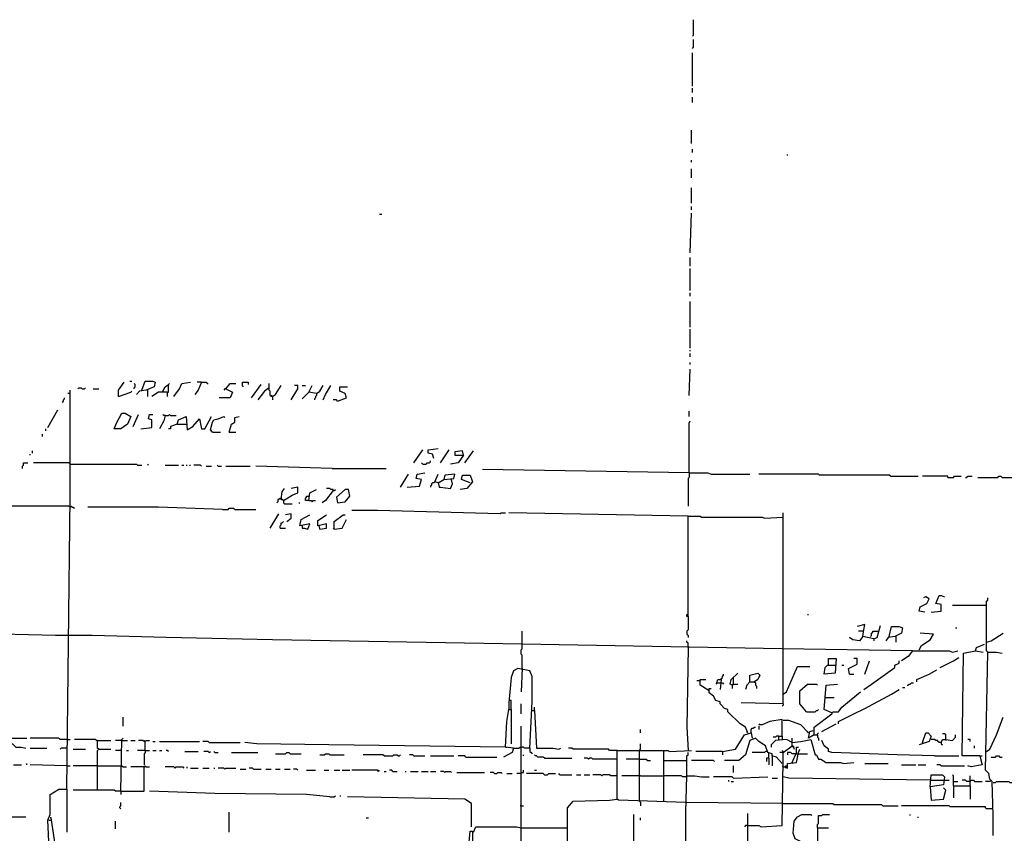
# Model space of a CAD drawing. Extents: x 0 to 10, y 0 to 3.4.
# Drawn here: x 1.6 to 2.1, y 0.7 to 1.1 of the extents above; entities that cross this region are included whole.
import ezdxf

# ---------------------------------------------------------------- set-up
doc = ezdxf.new("R2010")
doc.units = 0

msp = doc.modelspace()

# ---------------------------------------------------------------- linework, layer by layer
at = {"layer": 'R2V', "color": 0}
for points in [[(1.957555, 1.071307, 0), (1.958121, 1.071873, 0), (1.958121, 1.079796, 0)], [(1.957555, 1.065082, 0), (1.958121, 1.065648, 0), (1.958121, 1.06961, 0)], [(1.957555, 1.04584, 0), (1.957555, 1.062818, 0)], [(1.957555, 1.042445, 0), (1.957555, 1.044709, 0)], [(1.957555, 1.037351, 0), (1.957555, 1.040181, 0)], [(1.956989, 1.016412, 0), (1.956989, 1.023203, 0)], [(1.957555, 1.011885, 0), (1.957555, 1.013582, 0)], [(2.006225, 1.010187, 0), (2.006225, 1.010753, 0)], [(1.956989, 1.006791, 0), (1.956989, 1.007923, 0)], [(1.956989, 0.998868, 0), (1.956989, 1.003396, 0)], [(1.956989, 0.985852, 0), (1.956989, 0.993775, 0)], [(1.956989, 0.982456, 0), (1.956989, 0.984154, 0)], [(1.797397, 0.980192, 0), (1.798529, 0.980192, 0)], [(1.956423, 0.960385, 0), (1.956989, 0.980758, 0)], [(1.956423, 0.953594, 0), (1.956423, 0.958121, 0)], [(1.956423, 0.941143, 0), (1.956423, 0.952462, 0)], [(1.956423, 0.938314, 0), (1.956423, 0.940011, 0)], [(1.956423, 0.922467, 0), (1.956423, 0.935484, 0)], [(1.956423, 0.911715, 0), (1.956423, 0.921336, 0)], [(1.956423, 0.910017, 0), (1.956423, 0.910583, 0)], [(1.956423, 0.907187, 0), (1.956423, 0.908885, 0)], [(1.956423, 0.903226, 0), (1.956423, 0.904358, 0)], [(1.955857, 0.88738, 0), (1.956423, 0.900962, 0)], [(1.663837, 0.886814, 0), (1.663837, 0.890209, 0), (1.666667, 0.894171, 0)], [(1.669496, 0.894737, 0), (1.670628, 0.894737, 0)], [(1.67176, 0.890775, 0), (1.67176, 0.891341, 0), (1.672326, 0.891907, 0), (1.672326, 0.893039, 0), (1.67176, 0.893605, 0)], [(1.675722, 0.890209, 0), (1.677419, 0.894737, 0), (1.681381, 0.894737, 0), (1.682513, 0.894171, 0), (1.681947, 0.891907, 0), (1.677985, 0.890209, 0), (1.67459, 0.889643, 0), (1.672892, 0.887946, 0)], [(1.686474, 0.889643, 0), (1.687606, 0.891907, 0), (1.689304, 0.893039, 0)], [(1.688738, 0.889078, 0), (1.689304, 0.889078, 0), (1.689304, 0.893039, 0), (1.68987, 0.893605, 0)], [(1.692134, 0.886814, 0), (1.694963, 0.890775, 0), (1.696095, 0.893605, 0), (1.700623, 0.894171, 0)], [(1.706282, 0.894171, 0), (1.704584, 0.890209, 0), (1.702886, 0.887946, 0)], [(1.706282, 0.894171, 0), (1.704018, 0.894171, 0)], [(1.706282, 0.894171, 0), (1.708546, 0.894171, 0), (1.709111, 0.893605, 0), (1.709677, 0.893605, 0)], [(1.718732, 0.890775, 0), (1.720996, 0.893605, 0), (1.723826, 0.893605, 0)], [(1.727787, 0.891907, 0), (1.727221, 0.892473, 0), (1.727221, 0.894171, 0), (1.730051, 0.894171, 0), (1.730051, 0.893039, 0)], [(1.731749, 0.886248, 0), (1.736842, 0.893039, 0)], [(1.742501, 0.886814, 0), (1.741935, 0.886814, 0), (1.74137, 0.88738, 0), (1.74137, 0.889643, 0), (1.740804, 0.890209, 0), (1.740804, 0.893605, 0)], [(1.742501, 0.886814, 0), (1.744199, 0.887946, 0), (1.747029, 0.892473, 0)], [(1.752122, 0.885116, 0), (1.755518, 0.890775, 0), (1.755518, 0.892473, 0), (1.75382, 0.892473, 0)], [(1.757782, 0.892473, 0), (1.759479, 0.892473, 0)], [(1.765139, 0.888512, 0), (1.761177, 0.889078, 0), (1.762875, 0.892473, 0)], [(1.765139, 0.888512, 0), (1.766836, 0.889643, 0), (1.768534, 0.892473, 0)], [(1.768534, 0.885116, 0), (1.769666, 0.887946, 0), (1.772496, 0.892473, 0)], [(1.637238, 0.685908, 0), (1.638936, 0.835314, 0), (1.638936, 0.890209, 0)], [(1.638936, 0.888512, 0), (1.637804, 0.888512, 0)], [(1.642898, 0.890775, 0), (1.643463, 0.891341, 0), (1.644595, 0.891341, 0), (1.645161, 0.890775, 0), (1.646293, 0.890775, 0), (1.646859, 0.891341, 0)], [(1.650821, 0.890775, 0), (1.65365, 0.890775, 0)], [(1.663837, 0.886814, 0), (1.670062, 0.889078, 0), (1.670628, 0.889643, 0)], [(1.678551, 0.890209, 0), (1.678551, 0.886814, 0)], [(1.688738, 0.889078, 0), (1.684211, 0.889078, 0), (1.680815, 0.886814, 0)], [(1.688738, 0.889078, 0), (1.688738, 0.886814, 0)], [(1.718732, 0.890775, 0), (1.722128, 0.889078, 0), (1.720996, 0.886248, 0), (1.715337, 0.886248, 0)], [(1.718732, 0.890775, 0), (1.718166, 0.890775, 0), (1.7176, 0.890209, 0)], [(1.740804, 0.891341, 0), (1.73854, 0.889643, 0), (1.735144, 0.885116, 0)], [(1.742501, 0.886814, 0), (1.741935, 0.88738, 0)], [(1.761177, 0.889078, 0), (1.757782, 0.885682, 0)], [(1.765139, 0.888512, 0), (1.765139, 0.88738, 0), (1.764573, 0.886814, 0), (1.764573, 0.886248, 0), (1.764007, 0.885682, 0), (1.764007, 0.885116, 0)], [(1.775891, 0.88455, 0), (1.780419, 0.886248, 0), (1.779853, 0.888512, 0), (1.777023, 0.889643, 0), (1.777023, 0.891907, 0), (1.780985, 0.891907, 0)], [(1.634975, 0.883984, 0), (1.63554, 0.88455, 0), (1.63554, 0.885116, 0), (1.636106, 0.885682, 0), (1.636106, 0.886248, 0)], [(1.742501, 0.886814, 0), (1.742501, 0.885116, 0)], [(1.775891, 0.88455, 0), (1.775325, 0.885116, 0), (1.773628, 0.885116, 0)], [(1.627617, 0.870968, 0), (1.632711, 0.880023, 0)], [(1.661573, 0.870402, 0), (1.662705, 0.873231, 0), (1.665535, 0.878325, 0), (1.667233, 0.878325, 0), (1.670062, 0.876627, 0), (1.668364, 0.872666, 0), (1.664969, 0.870402, 0), (1.661573, 0.870402, 0)], [(1.671194, 0.871534, 0), (1.674024, 0.877759, 0)], [(1.675156, 0.870402, 0), (1.680815, 0.870968, 0), (1.680815, 0.874929, 0), (1.679117, 0.875495, 0), (1.679683, 0.877759, 0), (1.681381, 0.877759, 0)], [(1.687606, 0.877193, 0), (1.68704, 0.874363, 0), (1.684776, 0.870402, 0)], [(1.687606, 0.877193, 0), (1.68704, 0.877193, 0), (1.686474, 0.877759, 0)], [(1.687606, 0.877193, 0), (1.689304, 0.877193, 0), (1.68987, 0.877759, 0), (1.690436, 0.877193, 0), (1.693265, 0.877193, 0)], [(1.955857, 0.876627, 0), (1.955857, 0.879457, 0)], [(1.693831, 0.872666, 0), (1.690436, 0.871534, 0), (1.690436, 0.870402, 0), (1.689304, 0.870402, 0)], [(1.693831, 0.872666, 0), (1.694397, 0.874929, 0), (1.698359, 0.876627, 0), (1.698925, 0.869836, 0), (1.701754, 0.871534, 0), (1.70515, 0.875495, 0), (1.706282, 0.870402, 0), (1.70798, 0.870402, 0), (1.711375, 0.876627, 0)], [(1.693831, 0.872666, 0), (1.698359, 0.872666, 0)], [(1.711941, 0.868704, 0), (1.710809, 0.869836, 0), (1.711941, 0.873797, 0), (1.712507, 0.874929, 0), (1.714771, 0.875495, 0), (1.7176, 0.876627, 0), (1.718166, 0.876061, 0)], [(1.72043, 0.868704, 0), (1.721562, 0.872666, 0), (1.72326, 0.873797, 0), (1.72326, 0.876061, 0), (1.725523, 0.876627, 0)], [(1.955857, 0.847765, 0), (1.955857, 0.873231, 0), (1.956423, 0.874363, 0)], [(1.624788, 0.86644, 0), (1.624788, 0.867572, 0)], [(1.626486, 0.86927, 0), (1.626486, 0.870402, 0)], [(1.711941, 0.868704, 0), (1.715903, 0.868704, 0)], [(1.72043, 0.868704, 0), (1.723826, 0.868704, 0)], [(1.618563, 0.856819, 0), (1.618563, 0.857385, 0)], [(1.619694, 0.857951, 0), (1.619694, 0.859083, 0)], [(1.814941, 0.852858, 0), (1.819468, 0.859649, 0)], [(1.825127, 0.855122, 0), (1.824561, 0.857385, 0), (1.822298, 0.857951, 0), (1.822298, 0.859649, 0), (1.827391, 0.860215, 0)], [(1.828523, 0.852858, 0), (1.83305, 0.859649, 0)], [(1.840407, 0.856819, 0), (1.839842, 0.859083, 0), (1.83588, 0.858517, 0), (1.83588, 0.856819, 0), (1.840407, 0.856819, 0), (1.837578, 0.852858, 0), (1.833616, 0.852292, 0)], [(1.840973, 0.852858, 0), (1.845501, 0.859083, 0)], [(1.614601, 0.850028, 0), (1.614601, 0.85116, 0), (1.615167, 0.851726, 0), (1.615167, 0.852858, 0), (1.617431, 0.852858, 0)], [(1.638936, 0.852292, 0), (1.63837, 0.852858, 0), (1.62026, 0.852858, 0)], [(1.638936, 0.852292, 0), (1.672892, 0.852292, 0), (1.673458, 0.851726, 0), (1.675722, 0.851726, 0)], [(1.679117, 0.851726, 0), (1.678551, 0.852292, 0)], [(1.687606, 0.851726, 0), (1.694397, 0.851726, 0)], [(1.696095, 0.851726, 0), (1.697227, 0.851726, 0)], [(1.698359, 0.851726, 0), (1.698925, 0.851726, 0)], [(1.700057, 0.851726, 0), (1.700623, 0.851726, 0)], [(1.706282, 0.85116, 0), (1.705716, 0.851726, 0), (1.70232, 0.851726, 0)], [(1.714771, 0.85116, 0), (1.714205, 0.851726, 0)], [(1.819468, 0.852292, 0), (1.818902, 0.852858, 0)], [(1.819468, 0.852292, 0), (1.821166, 0.852292, 0), (1.821732, 0.852858, 0), (1.822864, 0.852858, 0), (1.82343, 0.853424, 0), (1.82343, 0.85399, 0)], [(1.708546, 0.85116, 0), (1.711375, 0.85116, 0)], [(1.714771, 0.85116, 0), (1.716469, 0.85116, 0)], [(1.718732, 0.85116, 0), (1.731183, 0.85116, 0)], [(1.773062, 0.850028, 0), (1.734012, 0.85116, 0)], [(1.773062, 0.850028, 0), (1.800792, 0.850028, 0)], [(1.808149, 0.840407, 0), (1.812111, 0.847199, 0)], [(1.811545, 0.840407, 0), (1.81777, 0.840973, 0), (1.818902, 0.844369, 0), (1.816072, 0.844935, 0), (1.816638, 0.847199, 0), (1.8206, 0.847765, 0)], [(1.827391, 0.842671, 0), (1.825693, 0.843237, 0), (1.827391, 0.847199, 0)], [(1.827391, 0.842671, 0), (1.830221, 0.844369, 0), (1.835314, 0.844935, 0), (1.83588, 0.847199, 0), (1.830787, 0.846633, 0), (1.830221, 0.844369, 0)], [(1.955857, 0.847765, 0), (1.850028, 0.849462, 0)], [(1.955857, 0.847765, 0), (1.955857, 0.845501, 0), (1.955291, 0.844935, 0), (1.955291, 0.830787, 0)], [(1.955857, 0.847765, 0), (1.965478, 0.847765, 0), (1.967176, 0.847199, 0), (1.986984, 0.847199, 0)], [(2.058857, 0.846067, 0), (2.058291, 0.846633, 0), (2.022637, 0.846633, 0), (2.022071, 0.847199, 0), (1.991511, 0.847199, 0)], [(1.825693, 0.843237, 0), (1.825127, 0.842671, 0), (1.824561, 0.842671, 0), (1.823995, 0.842105, 0), (1.823995, 0.841539, 0), (1.82343, 0.840973, 0), (1.82343, 0.840407, 0)], [(1.827391, 0.842671, 0), (1.827957, 0.840407, 0), (1.828523, 0.840407, 0), (1.833616, 0.839842, 0), (1.834748, 0.842105, 0), (1.834182, 0.844369, 0)], [(1.843803, 0.842671, 0), (1.839276, 0.844369, 0), (1.839842, 0.846633, 0), (1.843803, 0.846633, 0), (1.844935, 0.843237, 0), (1.842105, 0.839842, 0), (1.83871, 0.839276, 0)], [(2.058857, 0.846067, 0), (2.073005, 0.846067, 0)], [(2.088285, 0.845501, 0), (2.088285, 0.846067, 0), (2.075269, 0.846067, 0)], [(2.088285, 0.845501, 0), (2.091115, 0.845501, 0), (2.091681, 0.846067, 0), (2.095076, 0.846067, 0)], [(2.09734, 0.845501, 0), (2.097906, 0.845501, 0), (2.098472, 0.846067, 0), (2.100736, 0.846067, 0)], [(2.103565, 0.845501, 0), (2.113752, 0.845501, 0), (2.114318, 0.846067, 0), (2.11545, 0.846067, 0), (2.116016, 0.845501, 0), (2.123939, 0.845501, 0)], [(1.748161, 0.833616, 0), (1.747029, 0.834182, 0), (1.747595, 0.838144, 0), (1.748727, 0.839842, 0)], [(1.748161, 0.833616, 0), (1.752688, 0.836446, 0), (1.755518, 0.837578, 0), (1.755518, 0.840407, 0), (1.752122, 0.839842, 0)], [(1.761177, 0.833616, 0), (1.761743, 0.837578, 0), (1.765139, 0.839276, 0)], [(1.773628, 0.83871, 0), (1.769666, 0.833616, 0), (1.767968, 0.832484, 0)], [(1.773628, 0.83871, 0), (1.773628, 0.839276, 0), (1.772496, 0.839276, 0), (1.77193, 0.839842, 0), (1.770232, 0.839842, 0)], [(1.773628, 0.83871, 0), (1.774194, 0.83871, 0), (1.774759, 0.839276, 0)], [(1.775891, 0.832484, 0), (1.779853, 0.83305, 0), (1.782117, 0.83588, 0), (1.781551, 0.839276, 0), (1.779853, 0.839276, 0), (1.775325, 0.835314, 0), (1.775891, 0.832484, 0)], [(1.747029, 0.834748, 0), (1.746463, 0.834748, 0), (1.745897, 0.834182, 0), (1.745331, 0.834182, 0), (1.745331, 0.83305, 0), (1.744765, 0.832484, 0)], [(1.748161, 0.833616, 0), (1.747595, 0.834182, 0), (1.747029, 0.834748, 0)], [(1.748161, 0.833616, 0), (1.748161, 0.832484, 0), (1.748727, 0.831919, 0), (1.752688, 0.831919, 0)], [(1.756084, 0.832484, 0), (1.75665, 0.832484, 0)], [(1.761177, 0.833616, 0), (1.759479, 0.833616, 0), (1.759479, 0.834748, 0), (1.760045, 0.835314, 0), (1.760045, 0.83588, 0), (1.761177, 0.83588, 0)], [(1.761177, 0.833616, 0), (1.762309, 0.833616, 0), (1.762875, 0.83305, 0), (1.763441, 0.833616, 0), (1.764573, 0.833616, 0)], [(1.63837, 0.830787, 0), (1.602151, 0.830787, 0), (1.600453, 0.826825, 0), (1.57725, 0.787776, 0)], [(1.63837, 0.830787, 0), (1.639502, 0.830787, 0), (1.640068, 0.830221, 0), (1.640634, 0.830221, 0), (1.6412, 0.829655, 0)], [(1.638936, 0.830787, 0), (1.639502, 0.830221, 0)], [(1.717035, 0.829089, 0), (1.684211, 0.830221, 0), (1.663271, 0.830221, 0), (1.647991, 0.830221, 0)], [(1.717035, 0.829089, 0), (1.719864, 0.829089, 0), (1.72043, 0.829655, 0), (1.722694, 0.829655, 0), (1.72326, 0.829089, 0), (1.734012, 0.829089, 0)], [(1.74137, 0.819468, 0), (1.745897, 0.826825, 0)], [(1.749859, 0.822864, 0), (1.752122, 0.824561, 0), (1.752122, 0.826825, 0), (1.749293, 0.826259, 0)], [(1.859083, 0.826825, 0), (1.796265, 0.828523, 0), (1.783248, 0.828523, 0)], [(1.859083, 0.826825, 0), (1.859649, 0.827391, 0), (1.861913, 0.827391, 0)], [(1.955291, 0.825693, 0), (1.863611, 0.827391, 0)], [(2.003962, 0.729485, 0), (2.003962, 0.827391, 0)], [(1.746463, 0.819468, 0), (1.746463, 0.8206, 0), (1.747029, 0.821166, 0), (1.747029, 0.822298, 0), (1.747595, 0.822298, 0), (1.748161, 0.822864, 0)], [(1.757782, 0.8206, 0), (1.757782, 0.819468, 0), (1.758913, 0.819468, 0), (1.760611, 0.818902, 0), (1.761743, 0.821732, 0), (1.75665, 0.8206, 0), (1.757216, 0.823995, 0), (1.761743, 0.826259, 0)], [(1.766271, 0.8206, 0), (1.766836, 0.818902, 0), (1.770232, 0.819468, 0), (1.770232, 0.821732, 0), (1.765705, 0.8206, 0), (1.765705, 0.82343, 0), (1.770232, 0.826259, 0)], [(1.774194, 0.818902, 0), (1.774194, 0.822864, 0), (1.778721, 0.826259, 0), (1.779853, 0.826259, 0)], [(1.774194, 0.818902, 0), (1.778155, 0.819468, 0), (1.780419, 0.823995, 0)], [(1.955291, 0.774194, 0), (1.955291, 0.825693, 0), (1.961517, 0.825693, 0), (1.962083, 0.825127, 0), (1.993209, 0.825127, 0), (1.994341, 0.824561, 0), (2.003962, 0.825127, 0)], [(1.746463, 0.819468, 0), (1.749293, 0.819468, 0)], [(1.774194, 0.818902, 0), (1.773628, 0.819468, 0)], [(2.076401, 0.776457, 0), (2.073571, 0.777023, 0), (2.074137, 0.779287, 0), (2.077533, 0.780985, 0), (2.078664, 0.783248, 0), (2.076967, 0.78438, 0), (2.075835, 0.783814, 0)], [(2.079796, 0.776457, 0), (2.08489, 0.777023, 0), (2.08489, 0.780419, 0), (2.08206, 0.780985, 0), (2.083758, 0.784946, 0), (2.08489, 0.784946, 0), (2.086587, 0.78438, 0)], [(2.108659, 0.756084, 0), (2.108093, 0.75665, 0), (2.108093, 0.782117, 0), (2.108659, 0.782683, 0), (2.108659, 0.783814, 0)], [(2.108093, 0.779853, 0), (2.090549, 0.779853, 0)], [(1.955291, 0.774194, 0), (1.954726, 0.774194, 0), (1.954726, 0.775325, 0), (1.955291, 0.775325, 0)], [(1.955291, 0.774194, 0), (1.955291, 0.767402, 0), (1.954726, 0.766836, 0), (1.954726, 0.765139, 0), (1.955291, 0.764573, 0), (1.955291, 0.763441, 0)], [(2.016412, 0.775325, 0), (2.016978, 0.775325, 0)], [(1.870402, 0.747595, 0), (1.870402, 0.754386, 0), (1.869836, 0.754952, 0), (1.869836, 0.757216, 0), (1.870402, 0.757782, 0), (1.870402, 0.766836, 0)], [(2.044709, 0.764007, 0), (2.045274, 0.767402, 0), (2.04584, 0.770232, 0), (2.041879, 0.7691, 0)], [(2.044709, 0.766836, 0), (2.042445, 0.766836, 0)], [(2.04867, 0.764007, 0), (2.049236, 0.764573, 0), (2.049236, 0.765705, 0), (2.049802, 0.766271, 0), (2.049802, 0.766836, 0), (2.052632, 0.766836, 0)], [(2.050368, 0.762875, 0), (2.052066, 0.763441, 0), (2.053763, 0.769666, 0)], [(2.058291, 0.764007, 0), (2.059423, 0.7691, 0), (2.063384, 0.7691, 0), (2.065082, 0.768534, 0), (2.064516, 0.765705, 0), (2.061121, 0.764007, 0), (2.057725, 0.763441, 0), (2.056593, 0.761743, 0)], [(2.092247, 0.768534, 0), (2.092813, 0.768534, 0)], [(1.637804, 0.764573, 0), (1.631579, 0.764573, 0), (1.603848, 0.765139, 0)], [(1.870402, 0.760045, 0), (1.742501, 0.762309, 0), (1.688172, 0.763441, 0), (1.650255, 0.764573, 0), (1.637804, 0.764573, 0)], [(1.955291, 0.758347, 0), (1.955291, 0.760611, 0), (1.954726, 0.761177, 0), (1.954726, 0.761743, 0)], [(2.050368, 0.762875, 0), (2.044709, 0.764007, 0), (2.043011, 0.761743, 0), (2.039615, 0.762309, 0), (2.037917, 0.763441, 0)], [(2.050368, 0.762875, 0), (2.050368, 0.761743, 0)], [(2.058291, 0.764007, 0), (2.058291, 0.763441, 0)], [(2.061686, 0.764007, 0), (2.061686, 0.761177, 0)], [(2.073571, 0.757216, 0), (2.074703, 0.759479, 0), (2.07923, 0.762309, 0), (2.080928, 0.765139, 0), (2.074137, 0.765705, 0)], [(2.108093, 0.761177, 0), (2.110357, 0.761743, 0), (2.116582, 0.765705, 0)], [(2.003396, 0.757782, 0), (1.870402, 0.760045, 0)], [(1.955291, 0.758347, 0), (1.954726, 0.7176, 0), (1.955291, 0.705716, 0)], [(2.070175, 0.75665, 0), (2.003396, 0.757782, 0)], [(2.070175, 0.75665, 0), (2.067912, 0.75382, 0), (2.064516, 0.751556, 0)], [(2.070175, 0.75665, 0), (2.088851, 0.75665, 0), (2.090549, 0.756084, 0), (2.093379, 0.75665, 0)], [(2.104697, 0.702886, 0), (2.095642, 0.702886, 0), (2.096208, 0.755518, 0), (2.102434, 0.75665, 0), (2.106395, 0.756084, 0)], [(2.102434, 0.75665, 0), (2.102999, 0.758347, 0), (2.106961, 0.760045, 0)], [(2.111488, 0.662139, 0), (2.111488, 0.672326, 0), (2.110922, 0.68987, 0), (2.109791, 0.691002, 0), (2.109225, 0.693831, 0), (2.107527, 0.695529, 0), (2.108659, 0.756084, 0), (2.113186, 0.756084, 0), (2.116016, 0.755518, 0)], [(2.027165, 0.749293, 0), (2.027165, 0.752688, 0), (2.031126, 0.752688, 0), (2.03056, 0.745331, 0), (2.024901, 0.744765, 0), (2.025467, 0.748161, 0), (2.026599, 0.749293, 0), (2.031126, 0.749293, 0)], [(2.037917, 0.744765, 0), (2.037351, 0.747595, 0), (2.041879, 0.749859, 0), (2.041879, 0.752688, 0), (2.040181, 0.752688, 0)], [(2.045274, 0.736842, 0), (2.049236, 0.739672, 0), (2.061121, 0.748161, 0), (2.061121, 0.749293, 0), (2.063384, 0.750424, 0), (2.063384, 0.751556, 0)], [(2.04584, 0.744765, 0), (2.048104, 0.751556, 0)], [(2.084324, 0.748161, 0), (2.091115, 0.751556, 0), (2.093945, 0.753254, 0)], [(1.874363, 0.706848, 0), (1.875495, 0.730617, 0), (1.875495, 0.743633, 0), (1.874363, 0.746463, 0), (1.868138, 0.747595, 0), (1.865874, 0.746463, 0), (1.864743, 0.743067, 0), (1.863611, 0.730051, 0), (1.863611, 0.726655, 0)], [(1.870402, 0.747595, 0), (1.869836, 0.73571, 0)], [(2.003962, 0.734578, 0), (2.005659, 0.73571, 0), (2.011319, 0.748727, 0), (2.017544, 0.748727, 0)], [(2.033956, 0.749293, 0), (2.035088, 0.749293, 0)], [(2.072439, 0.740804, 0), (2.072439, 0.741935, 0), (2.078664, 0.744765, 0), (2.082626, 0.747029, 0)], [(1.960951, 0.74137, 0), (1.959819, 0.74137, 0)], [(1.966044, 0.736276, 0), (1.961517, 0.739106, 0), (1.961517, 0.741935, 0), (1.964346, 0.741935, 0)], [(1.970006, 0.740238, 0), (1.970572, 0.741935, 0), (1.972269, 0.741935, 0), (1.971703, 0.736842, 0)], [(1.972269, 0.741935, 0), (1.972269, 0.742501, 0), (1.972835, 0.743067, 0), (1.972835, 0.743633, 0), (1.973401, 0.744199, 0), (1.973401, 0.744765, 0)], [(1.977929, 0.739106, 0), (1.976797, 0.739672, 0), (1.977363, 0.741935, 0), (1.980758, 0.745331, 0)], [(1.978495, 0.742501, 0), (1.978495, 0.743067, 0)], [(1.978495, 0.739672, 0), (1.978495, 0.742501, 0)], [(1.986984, 0.740804, 0), (1.986984, 0.744199, 0), (1.990945, 0.745331, 0), (1.992077, 0.744199, 0), (1.990945, 0.741935, 0), (1.989247, 0.740804, 0)], [(2.037917, 0.744765, 0), (2.040181, 0.744765, 0)], [(1.985852, 0.714771, 0), (1.98472, 0.7176, 0), (1.98189, 0.719298, 0), (1.975665, 0.725523, 0), (1.975665, 0.726655, 0), (1.973967, 0.727221, 0), (1.971703, 0.729485, 0), (1.971703, 0.730617, 0), (1.96944, 0.731183, 0), (1.968308, 0.733447, 0), (1.966044, 0.735144, 0), (1.966044, 0.737408, 0), (1.967176, 0.737408, 0)], [(1.970006, 0.740238, 0), (1.96944, 0.739672, 0)], [(1.970006, 0.740238, 0), (1.972269, 0.740238, 0)], [(1.972269, 0.740238, 0), (1.972835, 0.740238, 0), (1.973401, 0.739672, 0)], [(1.977929, 0.739106, 0), (1.978495, 0.739672, 0), (1.980758, 0.739672, 0)], [(1.978495, 0.739672, 0), (1.977929, 0.739106, 0)], [(1.977929, 0.739106, 0), (1.977929, 0.737408, 0)], [(1.986984, 0.740804, 0), (1.985286, 0.739106, 0), (1.98472, 0.736842, 0)], [(1.986984, 0.740804, 0), (1.989247, 0.740804, 0), (1.989813, 0.740238, 0), (1.989813, 0.739106, 0), (1.990379, 0.73854, 0), (1.990379, 0.737408, 0)], [(1.989247, 0.740804, 0), (1.989247, 0.740238, 0)], [(2.015846, 0.725523, 0), (2.01245, 0.729485, 0), (2.01245, 0.736276, 0), (2.016412, 0.739672, 0), (2.020939, 0.739672, 0), (2.021505, 0.739106, 0)], [(2.028862, 0.724958, 0), (2.024901, 0.726655, 0), (2.026033, 0.739106, 0), (2.031692, 0.739672, 0)], [(2.032258, 0.719298, 0), (2.032258, 0.72043, 0), (2.040181, 0.724392, 0), (2.04584, 0.727221, 0), (2.059423, 0.734578, 0), (2.063384, 0.736842, 0)], [(2.065082, 0.737974, 0), (2.066214, 0.737974, 0)], [(2.067346, 0.739106, 0), (2.067912, 0.739106, 0), (2.068478, 0.739672, 0), (2.069044, 0.739672, 0), (2.06961, 0.740238, 0), (2.070741, 0.740238, 0)], [(1.864177, 0.731183, 0), (1.863611, 0.731183, 0)], [(1.864743, 0.726655, 0), (1.864743, 0.731183, 0), (1.864177, 0.731183, 0)], [(2.019808, 0.713639, 0), (2.019808, 0.7176, 0), (2.028862, 0.724392, 0), (2.029428, 0.725523, 0), (2.032258, 0.725523, 0), (2.033956, 0.727787, 0), (2.043577, 0.73571, 0)], [(2.025467, 0.732881, 0), (2.029994, 0.732881, 0)], [(1.865874, 0.706848, 0), (1.861913, 0.707414, 0), (1.862479, 0.72043, 0), (1.863611, 0.726655, 0), (1.864743, 0.726655, 0), (1.864743, 0.709111, 0)], [(1.869836, 0.724392, 0), (1.869836, 0.729485, 0)], [(1.874929, 0.726089, 0), (1.876627, 0.726089, 0), (1.877759, 0.706848, 0), (1.886248, 0.706848, 0), (1.889078, 0.706282, 0), (1.890209, 0.706848, 0)], [(1.876627, 0.726089, 0), (1.876627, 0.727787, 0)], [(2.003962, 0.729485, 0), (1.982456, 0.730051, 0)], [(2.003962, 0.729485, 0), (2.003962, 0.728919, 0), (2.003396, 0.728353, 0)], [(2.015846, 0.725523, 0), (2.020374, 0.725523, 0), (2.020939, 0.726089, 0), (2.021505, 0.726089, 0), (2.022071, 0.726655, 0)], [(1.666101, 0.718166, 0), (1.666101, 0.722694, 0)], [(2.003396, 0.713073, 0), (2.003396, 0.721562, 0), (1.99717, 0.72043, 0), (1.993209, 0.718732, 0), (1.991511, 0.718732, 0), (1.992077, 0.719298, 0)], [(2.016978, 0.714771, 0), (2.013016, 0.718732, 0), (2.006791, 0.720996, 0), (2.003962, 0.720996, 0)], [(2.108093, 0.70515, 0), (2.109791, 0.706282, 0), (2.113186, 0.713639, 0), (2.116582, 0.722694, 0)], [(1.878891, 0.633843, 0), (1.868704, 0.634409, 0), (1.86927, 0.645727, 0), (1.869836, 0.654782, 0), (1.869836, 0.690436, 0), (1.869836, 0.718166, 0)], [(1.930956, 0.714771, 0), (1.930956, 0.716469, 0)], [(1.98755, 0.714771, 0), (1.98755, 0.716469, 0), (1.988115, 0.717035, 0), (1.988681, 0.717035, 0), (1.989247, 0.7176, 0), (1.989813, 0.7176, 0)], [(1.991511, 0.718166, 0), (1.991511, 0.716469, 0)], [(2.019808, 0.713639, 0), (2.016978, 0.711941, 0), (2.017544, 0.715337, 0), (2.019242, 0.715903, 0)], [(2.023769, 0.715337, 0), (2.031126, 0.719298, 0)], [(1.603848, 0.698925, 0), (1.603848, 0.712507, 0), (1.608942, 0.711941, 0), (1.616865, 0.711941, 0)], [(1.60781, 0.711941, 0), (1.608376, 0.709111, 0), (1.609508, 0.709111, 0), (1.611205, 0.707414, 0), (1.614035, 0.707414, 0), (1.616299, 0.706848, 0)], [(1.637238, 0.711375, 0), (1.633843, 0.711375, 0), (1.633277, 0.711941, 0), (1.618563, 0.711941, 0)], [(1.637238, 0.711375, 0), (1.638936, 0.711375, 0)], [(1.653084, 0.710809, 0), (1.652518, 0.710809, 0), (1.651952, 0.711375, 0), (1.6412, 0.711375, 0)], [(1.65365, 0.706282, 0), (1.653084, 0.706848, 0), (1.653084, 0.710809, 0), (1.659875, 0.710809, 0)], [(1.665535, 0.710809, 0), (1.662139, 0.710809, 0)], [(1.664969, 0.684776, 0), (1.665535, 0.711375, 0), (1.666101, 0.711941, 0)], [(1.665535, 0.710809, 0), (1.668364, 0.710809, 0)], [(1.670062, 0.710809, 0), (1.672326, 0.710809, 0)], [(1.677419, 0.710243, 0), (1.676853, 0.710243, 0), (1.676287, 0.710809, 0), (1.674024, 0.710809, 0)], [(1.677419, 0.710243, 0), (1.676853, 0.710809, 0)], [(1.677419, 0.705716, 0), (1.677419, 0.710243, 0), (1.677985, 0.710809, 0), (1.679683, 0.710809, 0)], [(1.972835, 0.70515, 0), (1.979626, 0.706282, 0), (1.984154, 0.713639, 0), (1.98755, 0.714771, 0), (1.988115, 0.711941, 0)], [(2.003396, 0.698925, 0), (2.000566, 0.70232, 0), (1.998302, 0.702886, 0), (1.998302, 0.704018, 0), (1.996038, 0.704584, 0), (1.994907, 0.70798, 0), (1.991511, 0.710243, 0), (1.989813, 0.711941, 0), (1.986984, 0.710809, 0), (1.98472, 0.703452, 0), (1.981324, 0.700623, 0), (1.973967, 0.700623, 0)], [(1.985852, 0.714771, 0), (1.985286, 0.715337, 0)], [(2.008489, 0.709677, 0), (2.005659, 0.711375, 0), (2, 0.710809, 0), (1.997736, 0.708546, 0), (1.997736, 0.707414, 0)], [(2.001698, 0.713073, 0), (2.000566, 0.713073, 0), (2, 0.712507, 0), (1.998868, 0.712507, 0)], [(2.001698, 0.711375, 0), (2.001698, 0.713073, 0), (2.003396, 0.713073, 0), (2.003396, 0.711375, 0)], [(2.008489, 0.70798, 0), (2.008489, 0.711941, 0)], [(2.008489, 0.709677, 0), (2.013016, 0.710243, 0), (2.01811, 0.711375, 0), (2.020374, 0.703452, 0), (2.020939, 0.703452, 0), (2.022071, 0.701188, 0), (2.023203, 0.701188, 0), (2.026033, 0.699491, 0), (2.03339, 0.699491, 0), (2.035088, 0.698925, 0), (2.040181, 0.699491, 0)], [(2.016978, 0.714771, 0), (2.016412, 0.715337, 0)], [(2.019808, 0.713639, 0), (2.021505, 0.713639, 0), (2.021505, 0.712507, 0), (2.022071, 0.711941, 0), (2.022071, 0.710809, 0)], [(2.021505, 0.713639, 0), (2.021505, 0.714205, 0), (2.022071, 0.714771, 0)], [(2.081494, 0.702886, 0), (2.062252, 0.703452, 0), (2.028862, 0.704584, 0), (2.027165, 0.70515, 0), (2.027165, 0.706282, 0), (2.024901, 0.70798, 0), (2.023769, 0.710809, 0)], [(2.075269, 0.709677, 0), (2.076967, 0.714771, 0), (2.078098, 0.714771, 0), (2.079796, 0.713073, 0), (2.078664, 0.710243, 0), (2.073571, 0.708546, 0)], [(2.08489, 0.709677, 0), (2.083758, 0.709677, 0), (2.083192, 0.710243, 0), (2.083192, 0.710809, 0), (2.08206, 0.710809, 0), (2.081494, 0.711375, 0), (2.079796, 0.711375, 0)], [(2.08489, 0.709677, 0), (2.085456, 0.711375, 0), (2.087153, 0.711375, 0), (2.090549, 0.710809, 0), (2.092247, 0.712507, 0), (2.092247, 0.713639, 0)], [(2.087153, 0.711375, 0), (2.087153, 0.713639, 0), (2.086587, 0.714205, 0), (2.085456, 0.714205, 0)], [(2.087153, 0.711375, 0), (2.087153, 0.710809, 0)], [(2.099604, 0.710243, 0), (2.099604, 0.711375, 0), (2.098472, 0.711375, 0)], [(1.618563, 0.706848, 0), (1.627051, 0.706848, 0)], [(1.637238, 0.706848, 0), (1.634409, 0.706848, 0), (1.633843, 0.706282, 0)], [(1.640634, 0.706282, 0), (1.646859, 0.706282, 0)], [(1.653084, 0.685342, 0), (1.653084, 0.705716, 0), (1.65365, 0.706282, 0), (1.659875, 0.706282, 0)], [(1.664969, 0.705716, 0), (1.662139, 0.705716, 0)], [(1.664969, 0.705716, 0), (1.665535, 0.706282, 0)], [(1.667799, 0.705716, 0), (1.66893, 0.705716, 0)], [(1.677419, 0.705716, 0), (1.673458, 0.705716, 0)], [(1.677419, 0.705716, 0), (1.677419, 0.704584, 0), (1.676853, 0.704018, 0), (1.676853, 0.698359, 0)], [(1.677419, 0.705716, 0), (1.679683, 0.705716, 0)], [(1.681381, 0.710243, 0), (1.682513, 0.710243, 0)], [(1.681381, 0.705716, 0), (1.683079, 0.705716, 0)], [(1.684776, 0.710243, 0), (1.70515, 0.710243, 0)], [(1.684776, 0.705716, 0), (1.685908, 0.705716, 0)], [(1.689304, 0.70515, 0), (1.688738, 0.705716, 0), (1.688172, 0.705716, 0)], [(1.710243, 0.709677, 0), (1.709677, 0.710243, 0), (1.706848, 0.710243, 0)], [(1.710243, 0.709677, 0), (1.726089, 0.709677, 0)], [(1.861913, 0.707414, 0), (1.771364, 0.708546, 0), (1.734578, 0.709111, 0), (1.728353, 0.709677, 0)], [(1.865874, 0.706848, 0), (1.865308, 0.704584, 0), (1.860781, 0.70232, 0)], [(1.861913, 0.707414, 0), (1.862479, 0.707414, 0)], [(1.865874, 0.706848, 0), (1.868704, 0.706848, 0), (1.86927, 0.707414, 0), (1.870402, 0.707414, 0)], [(1.874363, 0.706848, 0), (1.871534, 0.706848, 0), (1.870968, 0.707414, 0), (1.870402, 0.707414, 0)], [(1.874363, 0.706848, 0), (1.874363, 0.70515, 0), (1.874929, 0.704584, 0), (1.875495, 0.704018, 0)], [(1.892473, 0.600453, 0), (1.893039, 0.608942, 0), (1.893605, 0.658744, 0), (1.893605, 0.670062, 0), (1.893605, 0.676287, 0), (1.896435, 0.679683, 0), (1.91511, 0.680249, 0), (1.919072, 0.680815, 0), (1.919072, 0.705716, 0), (1.945105, 0.705716, 0), (1.945671, 0.70515, 0), (1.956989, 0.705716, 0)], [(1.919072, 0.705716, 0), (1.91511, 0.705716, 0), (1.914544, 0.706282, 0), (1.896435, 0.706282, 0), (1.895869, 0.706848, 0), (1.894171, 0.706848, 0)], [(1.93039, 0.705716, 0), (1.930956, 0.706282, 0), (1.930956, 0.709111, 0)], [(1.93039, 0.679683, 0), (1.93039, 0.705716, 0)], [(1.942841, 0.679683, 0), (1.942841, 0.705716, 0)], [(1.985852, 0.667233, 0), (1.991511, 0.667233, 0), (1.992643, 0.666667, 0), (2.003396, 0.667233, 0), (2.003962, 0.700623, 0), (2.003962, 0.70515, 0), (2.003396, 0.705716, 0)], [(2.003962, 0.704584, 0), (2.008489, 0.70798, 0), (2.009055, 0.70798, 0), (2.009621, 0.706282, 0)], [(2.003962, 0.697227, 0), (2.005093, 0.697227, 0), (2.006225, 0.696661, 0), (2.006225, 0.698925, 0), (2.010753, 0.699491, 0), (2.011885, 0.704584, 0), (2.01245, 0.706282, 0)], [(2.008489, 0.70798, 0), (2.009055, 0.707414, 0)], [(2.008489, 0.699491, 0), (2.010753, 0.704584, 0), (2.010753, 0.707414, 0), (2.011885, 0.707414, 0)], [(2.075269, 0.709677, 0), (2.075269, 0.709111, 0)], [(2.08489, 0.709677, 0), (2.08489, 0.709111, 0), (2.085456, 0.708546, 0)], [(2.101868, 0.706848, 0), (2.101868, 0.70798, 0)], [(1.697793, 0.70515, 0), (1.704584, 0.70515, 0)], [(1.710243, 0.704584, 0), (1.709677, 0.70515, 0), (1.707414, 0.70515, 0)], [(1.710243, 0.704584, 0), (1.710809, 0.70515, 0)], [(1.713073, 0.704584, 0), (1.712507, 0.70515, 0)], [(1.713073, 0.704584, 0), (1.714771, 0.704584, 0)], [(1.721562, 0.704584, 0), (1.735144, 0.704584, 0)], [(1.744199, 0.704018, 0), (1.749293, 0.704018, 0), (1.749859, 0.704584, 0), (1.75099, 0.704584, 0), (1.751556, 0.704018, 0), (1.757216, 0.704018, 0)], [(1.766836, 0.703452, 0), (1.7691, 0.703452, 0), (1.769666, 0.704018, 0), (1.771364, 0.704018, 0), (1.77193, 0.703452, 0), (1.779287, 0.703452, 0)], [(1.79966, 0.702886, 0), (1.799095, 0.703452, 0), (1.788908, 0.703452, 0)], [(1.79966, 0.702886, 0), (1.804188, 0.702886, 0), (1.804754, 0.703452, 0), (1.806452, 0.703452, 0), (1.807018, 0.702886, 0), (1.807583, 0.702886, 0), (1.808149, 0.703452, 0)], [(1.814941, 0.702886, 0), (1.814375, 0.703452, 0), (1.812677, 0.703452, 0)], [(1.814941, 0.702886, 0), (1.8206, 0.702886, 0)], [(1.82343, 0.702886, 0), (1.835314, 0.702886, 0)], [(1.841539, 0.70232, 0), (1.840973, 0.702886, 0), (1.837578, 0.702886, 0)], [(1.841539, 0.70232, 0), (1.857385, 0.70232, 0)], [(1.870968, 0.702886, 0), (1.870968, 0.703452, 0)], [(1.88172, 0.701754, 0), (1.881154, 0.70232, 0), (1.878325, 0.70232, 0), (1.877759, 0.702886, 0), (1.877193, 0.702886, 0), (1.876627, 0.703452, 0)], [(1.88172, 0.701754, 0), (1.895869, 0.701754, 0)], [(1.919072, 0.701188, 0), (1.906621, 0.701188, 0), (1.906055, 0.701754, 0), (1.904924, 0.701754, 0), (1.904358, 0.701188, 0), (1.903792, 0.701754, 0), (1.902094, 0.701754, 0)], [(1.93039, 0.701188, 0), (1.923599, 0.701188, 0)], [(1.93039, 0.701188, 0), (1.933786, 0.701188, 0), (1.934352, 0.700623, 0), (1.93605, 0.700623, 0)], [(1.942841, 0.700623, 0), (1.954726, 0.700623, 0)], [(1.954726, 0.692699, 0), (1.954726, 0.702886, 0), (1.955291, 0.703452, 0), (1.955291, 0.704584, 0)], [(1.968874, 0.700057, 0), (1.968308, 0.700623, 0), (1.956989, 0.700623, 0)], [(1.972835, 0.70515, 0), (1.959253, 0.70515, 0)], [(1.972835, 0.70515, 0), (1.972835, 0.703452, 0)], [(1.995473, 0.70515, 0), (1.994907, 0.70515, 0), (1.994341, 0.704584, 0), (1.988115, 0.704584, 0)], [(1.996604, 0.701754, 0), (1.995473, 0.701754, 0), (1.995473, 0.700057, 0)], [(1.996604, 0.704018, 0), (1.996604, 0.704584, 0)], [(1.996604, 0.701754, 0), (1.996604, 0.704018, 0)], [(1.996604, 0.701754, 0), (1.996604, 0.698359, 0)], [(1.998302, 0.702886, 0), (1.998302, 0.697793, 0)], [(2.003962, 0.704584, 0), (2.002264, 0.704584, 0)], [(2.010187, 0.704018, 0), (2.008489, 0.704018, 0), (2.007923, 0.704584, 0), (2.006225, 0.704584, 0), (2.006225, 0.703452, 0)], [(2.010187, 0.704018, 0), (2.011319, 0.704018, 0)], [(2.011319, 0.704018, 0), (2.016412, 0.704018, 0)], [(2.081494, 0.702886, 0), (2.093945, 0.702886, 0)], [(2.104697, 0.702886, 0), (2.105829, 0.698359, 0), (2.10017, 0.697227, 0), (2.098472, 0.697793, 0)], [(2.104697, 0.702886, 0), (2.105829, 0.702886, 0)], [(2.110357, 0.70232, 0), (2.11262, 0.70232, 0), (2.113186, 0.702886, 0), (2.114318, 0.702886, 0), (2.114884, 0.70232, 0), (2.116016, 0.70232, 0)], [(1.610074, 0.698359, 0), (1.614035, 0.698359, 0)], [(1.616865, 0.698359, 0), (1.616865, 0.698925, 0)], [(1.637238, 0.697793, 0), (1.618563, 0.698359, 0)], [(1.637238, 0.697793, 0), (1.638936, 0.697793, 0)], [(1.653084, 0.697793, 0), (1.640634, 0.697793, 0)], [(1.653084, 0.697793, 0), (1.664969, 0.697793, 0)], [(1.664969, 0.684776, 0), (1.676853, 0.684776, 0), (1.676853, 0.697227, 0), (1.677419, 0.697793, 0), (1.677985, 0.697227, 0), (1.679683, 0.697227, 0)], [(1.664969, 0.697793, 0), (1.665535, 0.697793, 0), (1.666101, 0.697227, 0), (1.667799, 0.697227, 0)], [(1.676853, 0.697227, 0), (1.670062, 0.697227, 0)], [(1.676853, 0.697227, 0), (1.677419, 0.697227, 0)], [(1.692699, 0.696661, 0), (1.692134, 0.697227, 0), (1.687606, 0.697227, 0)], [(1.692699, 0.696661, 0), (1.693265, 0.697227, 0), (1.696661, 0.697227, 0), (1.697227, 0.696661, 0)], [(1.698925, 0.696661, 0), (1.698925, 0.697227, 0)], [(1.700623, 0.696661, 0), (1.704584, 0.696661, 0)], [(1.706848, 0.696661, 0), (1.710243, 0.696661, 0)], [(1.712507, 0.696661, 0), (1.713073, 0.696661, 0)], [(1.718166, 0.696095, 0), (1.7176, 0.696661, 0), (1.714771, 0.696661, 0)], [(1.718166, 0.696095, 0), (1.718732, 0.696661, 0), (1.723826, 0.696661, 0)], [(1.726089, 0.696095, 0), (1.728919, 0.696095, 0)], [(1.732881, 0.696095, 0), (1.732315, 0.696661, 0), (1.730617, 0.696661, 0)], [(1.732881, 0.696095, 0), (1.736842, 0.696095, 0)], [(1.739106, 0.696095, 0), (1.741935, 0.696095, 0)], [(1.744199, 0.696095, 0), (1.746463, 0.696095, 0)], [(1.748727, 0.696095, 0), (1.751556, 0.696095, 0)], [(1.755518, 0.695529, 0), (1.754952, 0.696095, 0), (1.753254, 0.696095, 0)], [(1.760045, 0.695529, 0), (1.764573, 0.695529, 0)], [(1.7691, 0.695529, 0), (1.771364, 0.695529, 0)], [(1.774194, 0.695529, 0), (1.777023, 0.695529, 0)], [(1.778155, 0.695529, 0), (1.782117, 0.695529, 0)], [(1.796831, 0.694963, 0), (1.796265, 0.695529, 0), (1.783248, 0.695529, 0)], [(1.796831, 0.694963, 0), (1.797397, 0.695529, 0)], [(1.804188, 0.694963, 0), (1.803622, 0.695529, 0), (1.80249, 0.695529, 0)], [(1.869836, 0.693831, 0), (1.870402, 0.694397, 0), (1.870968, 0.694397, 0), (1.870968, 0.695529, 0)], [(1.876627, 0.695529, 0), (1.877759, 0.695529, 0)], [(1.978495, 0.694397, 0), (1.978495, 0.697793, 0)], [(2.003962, 0.697227, 0), (2.003396, 0.697793, 0)], [(2.005093, 0.697227, 0), (2.005093, 0.697793, 0), (2.005659, 0.697793, 0), (2.005093, 0.697227, 0)], [(2.005093, 0.697227, 0), (2.005093, 0.696661, 0)], [(2.008489, 0.699491, 0), (2.009055, 0.698925, 0)], [(2.04584, 0.698925, 0), (2.057725, 0.698925, 0)], [(2.064516, 0.698359, 0), (2.071873, 0.698359, 0)], [(2.073005, 0.698359, 0), (2.076967, 0.698359, 0)], [(2.08489, 0.697793, 0), (2.084324, 0.698359, 0), (2.082626, 0.698359, 0)], [(2.08489, 0.697793, 0), (2.096774, 0.697793, 0)], [(1.79966, 0.694963, 0), (1.800792, 0.694963, 0)], [(1.804188, 0.694963, 0), (1.806452, 0.694963, 0)], [(1.810413, 0.694963, 0), (1.810979, 0.694963, 0)], [(1.813243, 0.694963, 0), (1.817204, 0.694963, 0)], [(1.818902, 0.694963, 0), (1.822298, 0.694963, 0)], [(1.82343, 0.694963, 0), (1.826259, 0.694963, 0)], [(1.830787, 0.694397, 0), (1.830221, 0.694963, 0), (1.828523, 0.694963, 0)], [(1.830787, 0.694397, 0), (1.831353, 0.694963, 0), (1.833616, 0.694963, 0), (1.834182, 0.694397, 0)], [(1.837012, 0.694397, 0), (1.85116, 0.694397, 0)], [(1.856254, 0.693831, 0), (1.855688, 0.694397, 0), (1.85399, 0.694397, 0)], [(1.856254, 0.693831, 0), (1.857385, 0.693831, 0), (1.857951, 0.694397, 0), (1.859649, 0.694397, 0), (1.860215, 0.693831, 0)], [(1.862479, 0.693831, 0), (1.865308, 0.693831, 0)], [(1.869836, 0.693831, 0), (1.867572, 0.693831, 0)], [(1.88172, 0.693265, 0), (1.881154, 0.693831, 0), (1.872666, 0.693831, 0)], [(1.88172, 0.693265, 0), (1.883418, 0.693265, 0), (1.883984, 0.693831, 0), (1.88738, 0.693831, 0)], [(1.889643, 0.693265, 0), (1.889078, 0.693831, 0)], [(1.889643, 0.693265, 0), (1.895869, 0.693265, 0)], [(1.898132, 0.693265, 0), (1.900396, 0.693265, 0)], [(1.902094, 0.693265, 0), (1.904924, 0.693265, 0)], [(1.919072, 0.692699, 0), (1.915676, 0.692699, 0), (1.91511, 0.693265, 0), (1.911715, 0.693265, 0), (1.911149, 0.692699, 0), (1.910583, 0.693265, 0), (1.906621, 0.693265, 0)], [(1.93039, 0.692699, 0), (1.921336, 0.692699, 0)], [(1.930956, 0.692699, 0), (1.93039, 0.692699, 0)], [(1.930956, 0.692699, 0), (1.942841, 0.692699, 0)], [(1.95416, 0.692134, 0), (1.952462, 0.692134, 0), (1.951896, 0.692699, 0), (1.942841, 0.692699, 0)], [(1.95416, 0.655914, 0), (1.95416, 0.668364, 0), (1.95416, 0.674024, 0), (1.954726, 0.692699, 0), (1.958687, 0.692699, 0), (1.962083, 0.692134, 0), (1.966044, 0.692134, 0)], [(1.95416, 0.692134, 0), (1.954726, 0.692134, 0), (1.954726, 0.692699, 0)], [(1.978495, 0.691568, 0), (1.977929, 0.692134, 0), (1.968308, 0.692134, 0)], [(1.976231, 0.68987, 0), (1.976231, 0.690436, 0)], [(1.978495, 0.691568, 0), (1.996038, 0.692134, 0)], [(1.998302, 0.691568, 0), (2.001132, 0.691568, 0)], [(2.07923, 0.690436, 0), (2.006791, 0.691568, 0), (2.003962, 0.692134, 0)], [(2.07923, 0.68704, 0), (2.079796, 0.693265, 0), (2.085456, 0.693265, 0), (2.086587, 0.692134, 0), (2.086022, 0.688172, 0), (2.07923, 0.68704, 0), (2.079796, 0.680249, 0), (2.086022, 0.680815, 0), (2.087153, 0.685342, 0), (2.086022, 0.686474, 0)], [(2.07923, 0.690436, 0), (2.086587, 0.690436, 0)], [(2.086587, 0.690436, 0), (2.088851, 0.690436, 0)], [(2.091115, 0.687606, 0), (2.091115, 0.692699, 0), (2.090549, 0.693265, 0)], [(2.099604, 0.68987, 0), (2.097906, 0.68987, 0), (2.09734, 0.690436, 0), (2.095642, 0.690436, 0)], [(2.099604, 0.687606, 0), (2.099604, 0.692699, 0)], [(2.099604, 0.68987, 0), (2.10017, 0.690436, 0), (2.101302, 0.690436, 0), (2.101868, 0.68987, 0), (2.105829, 0.68987, 0)], [(2.110357, 0.690436, 0), (2.109791, 0.68987, 0), (2.107527, 0.68987, 0)], [(1.62592, 0.518959, 0), (1.624222, 0.581777, 0), (1.627617, 0.598755, 0), (1.627617, 0.615167, 0), (1.628749, 0.644595, 0), (1.627617, 0.670062, 0), (1.628749, 0.672892, 0), (1.628749, 0.683079, 0), (1.633277, 0.685908, 0), (1.637238, 0.685908, 0), (1.637238, 0.663837, 0)], [(1.977363, 0.68987, 0), (1.978495, 0.68987, 0)], [(2.091115, 0.68987, 0), (2.093379, 0.68987, 0)], [(2.091115, 0.687606, 0), (2.099604, 0.687606, 0), (2.099604, 0.680815, 0)], [(2.091115, 0.687606, 0), (2.091115, 0.681381, 0)], [(2.111488, 0.689304, 0), (2.11262, 0.689304, 0), (2.113186, 0.68987, 0), (2.119411, 0.68987, 0), (2.119977, 0.689304, 0), (2.126769, 0.689304, 0)], [(1.664969, 0.684776, 0), (1.662139, 0.684776, 0), (1.661573, 0.685342, 0), (1.640634, 0.685342, 0)], [(1.664969, 0.684776, 0), (1.664969, 0.683079, 0)], [(1.77193, 0.681947, 0), (1.760045, 0.683079, 0), (1.713073, 0.683645, 0), (1.679683, 0.684776, 0)], [(1.77193, 0.681947, 0), (1.774194, 0.681947, 0), (1.774759, 0.682513, 0)], [(1.777023, 0.682513, 0), (1.777589, 0.682513, 0)], [(1.844369, 0.666667, 0), (1.844369, 0.678551, 0), (1.840973, 0.680815, 0), (1.780985, 0.681947, 0)], [(1.95416, 0.679117, 0), (1.919638, 0.680249, 0), (1.919072, 0.680815, 0)], [(1.664969, 0.675722, 0), (1.664403, 0.676287, 0), (1.664403, 0.676853, 0), (1.664969, 0.677419, 0), (1.664969, 0.679117, 0)], [(1.869836, 0.677419, 0), (1.86927, 0.677419, 0)], [(1.869836, 0.677419, 0), (1.870968, 0.677419, 0)], [(1.93039, 0.679683, 0), (1.930956, 0.679117, 0), (1.930956, 0.677419, 0)], [(2.003962, 0.678551, 0), (1.95416, 0.679117, 0)], [(2.003962, 0.678551, 0), (2.029428, 0.678551, 0), (2.029994, 0.677985, 0), (2.054329, 0.677985, 0), (2.054895, 0.677419, 0), (2.062818, 0.677419, 0)], [(2.110922, 0.675722, 0), (2.108093, 0.675722, 0), (2.107527, 0.676287, 0), (2.107527, 0.676853, 0), (2.089417, 0.676853, 0), (2.088851, 0.677419, 0), (2.064516, 0.677419, 0)], [(1.603282, 0.672326, 0), (1.607244, 0.672326, 0), (1.60781, 0.67176, 0), (1.616299, 0.67176, 0)], [(1.631579, 0.601019, 0), (1.631013, 0.659875, 0), (1.629315, 0.671194, 0), (1.628749, 0.671194, 0)], [(1.72043, 0.663837, 0), (1.72043, 0.674024, 0)], [(1.790606, 0.671194, 0), (1.791737, 0.671194, 0)], [(1.95133, 0.632145, 0), (1.950764, 0.637238, 0), (1.949066, 0.643463, 0), (1.947368, 0.644595, 0), (1.946237, 0.646293, 0), (1.941143, 0.651952, 0), (1.937182, 0.654782, 0), (1.933786, 0.655914, 0), (1.927561, 0.65648, 0), (1.927561, 0.672892, 0)], [(1.930956, 0.670062, 0), (1.930956, 0.671194, 0)], [(1.985852, 0.655348, 0), (1.986418, 0.655914, 0), (1.986418, 0.657612, 0), (1.985852, 0.658178, 0), (1.985852, 0.673458, 0)], [(2.013582, 0.658744, 0), (2.010187, 0.660441, 0), (2.009055, 0.663271, 0), (2.009621, 0.669496, 0), (2.011319, 0.67176, 0), (2.013582, 0.672892, 0), (2.01811, 0.672892, 0), (2.018676, 0.672326, 0)], [(2.021505, 0.666101, 0), (2.021505, 0.667799, 0), (2.022071, 0.668364, 0), (2.022071, 0.672326, 0), (2.023769, 0.672326, 0), (2.024335, 0.672892, 0), (2.027731, 0.672892, 0)], [(2.069044, 0.672326, 0), (2.069044, 0.672892, 0)], [(2.073005, 0.671194, 0), (2.073005, 0.67176, 0)], [(1.628183, 0.670062, 0), (1.629315, 0.670062, 0)], [(1.662139, 0.665535, 0), (1.662139, 0.669496, 0)], [(1.845501, 0.663837, 0), (1.846633, 0.666667, 0), (1.867572, 0.666667, 0), (1.869836, 0.666101, 0)], [(1.869836, 0.666101, 0), (1.893605, 0.666101, 0)], [(1.985852, 0.667233, 0), (1.98472, 0.667233, 0), (1.984154, 0.666667, 0)], [(2.021505, 0.666101, 0), (2.027165, 0.666101, 0)], [(2.021505, 0.666101, 0), (2.021505, 0.658744, 0), (2.027731, 0.658744, 0)], [(1.797963, 0.589134, 0), (1.812677, 0.589134, 0), (1.814375, 0.588568, 0), (1.829089, 0.589134, 0), (1.829089, 0.614035, 0), (1.83305, 0.615733, 0), (1.83588, 0.619128, 0), (1.838144, 0.634975, 0), (1.840407, 0.645161, 0), (1.840407, 0.646293, 0), (1.843237, 0.658744, 0), (1.843803, 0.664403, 0), (1.844935, 0.664403, 0), (1.844935, 0.642898, 0), (1.844935, 0.602151, 0), (1.845501, 0.601585, 0)]]:
    msp.add_polyline3d(points, dxfattribs=at)

doc.saveas('drawing.dxf')
